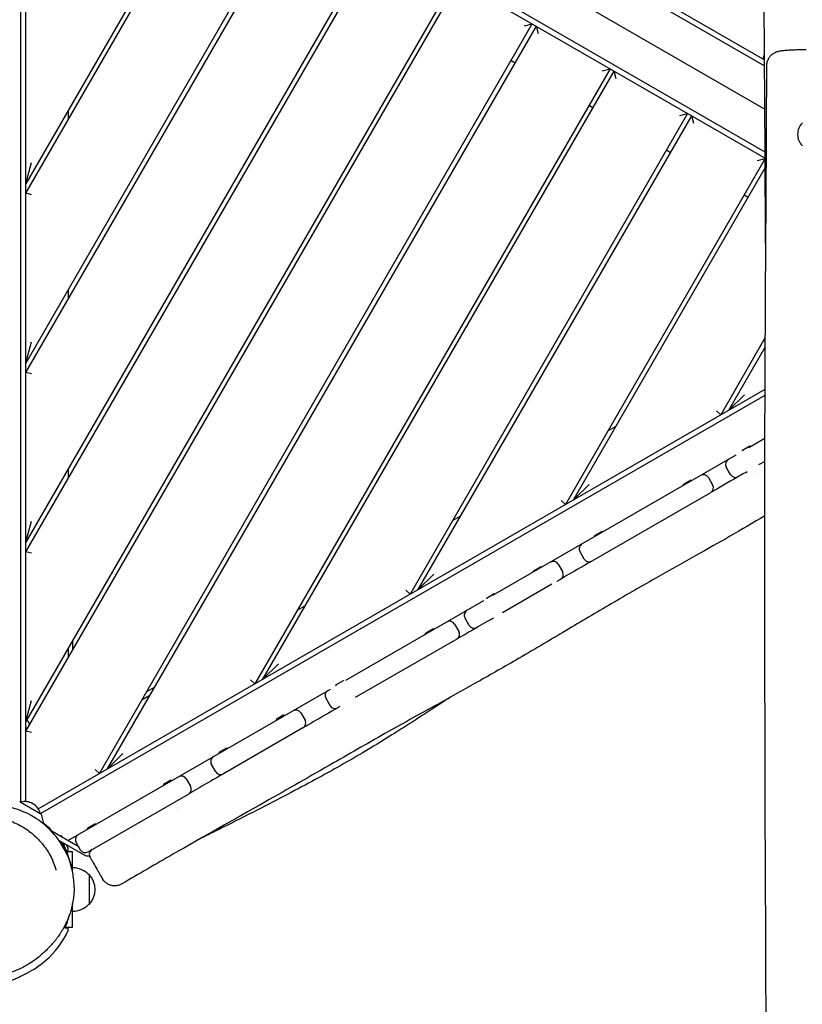
# Model space of a CAD drawing. Units: millimetres. Extents: x -11139 to 14562, y -11456 to 6364.
# Drawn here: x -1744 to -915, y -122 to 922 of the extents above; entities that cross this region are included whole.
import ezdxf

# ---------------------------------------------------------------- set-up
doc = ezdxf.new("R2010")
doc.units = ezdxf.units.MM
doc.header["$LTSCALE"] = 20
doc.layers.add('2d', color=230, linetype='Continuous')

msp = doc.modelspace()

# ---------------------------------------------------------------- linework, layer by layer
at = {"layer": '2d'}
for p, q in [((-1688.3, 1302.5), (-955.1, 879.2)), ((-1688.3, 1296.1), (-955.1, 872.8)), ((-1694.7, 1254.2), (-954.8, 827)), ((-954.5, 781.3), (-1721.7, 1224.2)), ((-1743.2, 1211.8), (-1743.2, 92.7)), ((-1737.7, 93.2), (-1737.7, 1211.3)), ((-1724.2, 1219.3), (-954.5, 774.9)), ((-1530.2, 1107.3), (-1737.7, 747.9)), ((-1737.7, 737.9), (-1525.9, 1104.8)), ((-1447.9, 1059.8), (-1737.7, 557.9)), ((-1737.7, 547.9), (-1443.6, 1057.3)), ((-1365.7, 1012.3), (-1737.7, 367.9)), ((-1737.7, 357.9), (-1361.3, 1009.8)), ((-1283.4, 964.8), (-1737.7, 177.9)), ((-1737.7, 167.9), (-1279.1, 962.3)), ((-1659.7, 122.9), (-1201.1, 917.3)), ((-1651.1, 127.9), (-1196.8, 914.8)), ((-1209.3, 915.1), (-1201.1, 917.3)), ((-1194.6, 906.6), (-1196.8, 914.8)), ((-1219.3, 875.8), (-1223.6, 878.3)), ((-956.5, 880), (-955.2, 885.1)), ((-955.1, 880), (-956.5, 880)), ((-1118.8, 869.8), (-1495.2, 217.9)), ((-1486.5, 222.9), (-1114.5, 867.3)), ((-1127, 867.6), (-1118.8, 869.8)), ((-1112.3, 859.1), (-1114.5, 867.3)), ((-1692.7, 825.9), (-1692.7, 815.9)), ((-1137, 828.3), (-1141.3, 830.8)), ((-1036.6, 822.3), (-1330.6, 312.9)), ((-1322, 317.9), (-1032.2, 819.8)), ((-1044.8, 820.1), (-1036.6, 822.3)), ((-1030, 811.6), (-1032.2, 819.8)), ((-1054.7, 780.8), (-1059.1, 783.3)), ((-954.5, 774.5), (-1166.1, 407.9)), ((-962.5, 772.6), (-954.5, 774.7)), ((-1737.7, 747.9), (-1731.7, 770.3)), ((-1157.4, 412.9), (-954.4, 764.6)), ((-1731.7, 736.3), (-1737.7, 737.9)), ((-972.5, 733.3), (-976.8, 735.8)), ((-1692.7, 635.9), (-1692.7, 625.9)), ((-954.3, 584.8), (-1001.5, 502.9)), ((-1737.7, 557.9), (-1731.7, 580.3)), ((-992.9, 507.9), (-954.4, 574.7)), ((-956.5, 580.9), (-954.3, 582.2)), ((-1731.7, 546.3), (-1737.7, 547.9)), ((-1724.5, 85.6), (-954.6, 530.1)), ((-1722.2, 80.5), (-954.6, 523.7)), ((-992.9, 507.9), (-976.5, 524.3)), ((-1001.5, 502.9), (-1005.9, 507.3)), ((-1121.1, 485.9), (-1112.4, 490.9)), ((-978.6, 465.4), (-970.6, 470)), ((-954.7, 478), (-971.9, 468.1)), ((-970.1, 469.1), (-970.6, 470)), ((-985.5, 460.2), (-1243.2, 311.4)), ((-978.1, 464.5), (-978.6, 465.4)), ((-954.8, 453.7), (-961.4, 449.9)), ((-1692.7, 445.9), (-1692.7, 435.9)), ((-991.1, 439.7), (-995.6, 447.5)), ((-975.1, 442), (-973.7, 442.8)), ((-962.5, 441.7), (-962.5, 441.7)), ((-958.2, 444.2), (-958.2, 444.2)), ((-1157.4, 412.9), (-1141, 429.3)), ((-1033.3, 433.8), (-1041.4, 429.1)), ((-1040.9, 428.3), (-1041.4, 429.1)), ((-1032.8, 432.9), (-1033.3, 433.8)), ((-1014.6, 436.5), (-1010.1, 428.7)), ((-1012.3, 420.5), (-1137.9, 348)), ((-1166.1, 407.9), (-1170.5, 412.3)), ((-1020.9, 408.1), (-1020.9, 408.1)), ((-1737.7, 367.9), (-1731.7, 390.3)), ((-1285.6, 390.9), (-1277, 395.9)), ((-1135, 375.1), (-1127, 379.7)), ((-1126.5, 378.9), (-1127, 379.7)), ((-1134.5, 374.2), (-1135, 375.1)), ((-1731.7, 356.3), (-1737.7, 357.9)), ((-1146.1, 350.2), (-1150.6, 358)), ((-1173.6, 344.7), (-1169.1, 336.9)), ((-1322, 317.9), (-1305.6, 334.3)), ((-1192.2, 342.1), (-1200.3, 337.4)), ((-1199.8, 336.5), (-1200.3, 337.4)), ((-1191.7, 341.2), (-1192.2, 342.1)), ((-1175.3, 326.4), (-1175.2, 326.5)), ((-1330.6, 312.9), (-1335, 317.3)), ((-1249.6, 308.9), (-1241.5, 313.6)), ((-1241, 312.7), (-1241.5, 313.6)), ((-1180.6, 323.4), (-1232.7, 293.3)), ((-1252.8, 305.9), (-1399.1, 221.5)), ((-1249.1, 308.1), (-1249.6, 308.9)), ((-1450.2, 295.9), (-1441.5, 300.9)), ((-1267.9, 279.9), (-1272.4, 287.7)), ((-1244.3, 286.6), (-1242.3, 287.8)), ((-1233.5, 285.4), (-1233.5, 285.4)), ((-1229.2, 287.9), (-1229.2, 287.9)), ((-1306.2, 276.2), (-1314.3, 271.6)), ((-1313.8, 270.7), (-1314.3, 271.6)), ((-1305.7, 275.4), (-1306.2, 276.2)), ((-1283.4, 281.3), (-1278.9, 273.5)), ((-1687.7, 254.5), (-1687.7, 264.5)), ((-1281.1, 265.3), (-1388.6, 203.3)), ((-1692.7, 255.9), (-1692.7, 245.9)), ((-1293.8, 250.5), (-1293.8, 250.5)), ((-1298.2, 248), (-1298.2, 248)), ((-1486.5, 222.9), (-1470.1, 239.3)), ((-1495.2, 217.9), (-1499.6, 222.3)), ((-1409.1, 216.8), (-1401.1, 221.5)), ((-1400.6, 220.6), (-1401.1, 221.5)), ((-1415.4, 212), (-1692.7, 52)), ((-1601.1, 214.5), (-1609.7, 209.5)), ((-1408.6, 215.9), (-1409.1, 216.8)), ((-1737.7, 177.9), (-1731.7, 200.3)), ((-1614.7, 200.9), (-1606.1, 205.9)), ((-1419.8, 202.6), (-1415.3, 194.8)), ((-1404.9, 193.8), (-1407.1, 192.6)), ((-1464.3, 185), (-1472.4, 180.3)), ((-1471.9, 179.4), (-1472.4, 180.3)), ((-1463.8, 184.1), (-1464.3, 185)), ((-1446.4, 187.2), (-1441.9, 179.4)), ((-1731.7, 166.3), (-1737.7, 167.9)), ((-1444.1, 171.2), (-1528.3, 122.6)), ((-1451.8, 159), (-1451.8, 159)), ((-1532.7, 145.5), (-1524.6, 150.1)), ((-1524.1, 149.3), (-1524.6, 150.1)), ((-1456.1, 156.5), (-1456.1, 156.5)), ((-1651.1, 127.9), (-1634.7, 144.3)), ((-1532.2, 144.6), (-1532.7, 145.5)), ((-1664.1, 127.3), (-1659.7, 122.9)), ((-1536.5, 124.8), (-1541, 132.6)), ((-1583.9, 115.9), (-1591.9, 111.3)), ((-1583.4, 115.1), (-1583.9, 115.9)), ((-1567.7, 117.2), (-1563.2, 109.4)), ((-1512.1, 124.1), (-1512.1, 124.1)), ((-1591.4, 110.4), (-1591.9, 111.3)), ((-1671.7, 39.8), (-1565.4, 101.2)), ((-1743.7, 93), (-1721.6, 80.2)), ((-1578.2, 85.9), (-1578.2, 85.9)), ((-1575.6, 87.4), (-1575.6, 87.4)), ((-1571.3, 89.9), (-1571.3, 89.9)), ((-1721.4, 79.9), (-1719.1, 71.4)), ((-1582.5, 83.4), (-1582.5, 83.4)), ((-1719.3, 70), (-1719.3, 69.9)), ((-1711.6, 62.9), (-1682.1, 45.9)), ((-1664.2, 69.5), (-1672.3, 64.9)), ((-1671.8, 64), (-1672.3, 64.9)), ((-1663.7, 68.7), (-1664.2, 69.5)), ((-1625.8, 58.4), (-1625.8, 58.4)), ((-1621.5, 60.9), (-1621.5, 60.9)), ((-1702.3, 51.8), (-1676.7, 37)), ((-1684.4, 49.8), (-1679.9, 42)), ((-1688.2, 40), (-1694.4, 40)), ((-1688.2, 18.8), (-1688.2, 40)), ((-1669.6, 34.1), (-1669.6, 34.1)), ((-1656, 41), (-1656, 41)), ((-1670.6, 16), (-1671.3, 16)), ((-1670.6, 16), (-1670.6, -16)), ((-1702.5, 6), (-1702.5, 6)), ((-1688.2, -40), (-1688.2, -15)), ((-1670.6, -16), (-1671.3, -16)), ((-1695.7, -40), (-1688.2, -40))]:
    msp.add_line(p, q, dxfattribs=at)
for centre, radius, start, end in [((-903.1, 800.2), 17, 134.8544, 225.1456), ((-990.4, 450.5), 6, 120, 210), ((-1019.8, 433.5), 6, 30, 120), ((-985.9, 442.7), 6, 210, 300), ((-1015.3, 425.7), 6, 300, 30), ((-1145.4, 361), 6, 120, 210), ((-1178.8, 341.7), 6, 30, 120), ((-1140.9, 353.2), 6, 210, 300), ((-1174.3, 333.9), 6, 300, 30), ((-1267.2, 290.7), 6, 120, 210), ((-1288.6, 278.3), 6, 30, 120), ((-1284.1, 270.5), 6, 300, 30), ((-1262.7, 282.9), 6, 210, 300), ((-1414.6, 205.6), 6, 120, 210), ((-1451.6, 184.2), 6, 30, 120), ((-1410.1, 197.8), 6, 210, 300), ((-1737.7, 175), 4, 358.0894, 81.5791), ((-1447.1, 176.4), 6, 300, 30), ((-1737.7, 175), 4, 270, 301.9106), ((-1535.8, 135.6), 6, 120, 210), ((-1572.9, 114.2), 6, 30, 120), ((-1531.3, 127.8), 6, 210, 300), ((-1568.4, 106.4), 6, 300, 30), ((-1744, 92.6), 0.5, 60, 105), ((-1738.7, 76.2), 17, 14.8544, 105.1456), ((-1721.8, 79.8), 0.5, 15, 60), ((-1721, 70.9), 2, 332, 15), ((-1679.2, 52.8), 6, 120, 210), ((-1674.7, 45), 6, 210, 300), ((-1664.4, 37.1), 6, 120, 210), ((-1671.7, 45.6), 10, 240, 278.3648), ((-1688.5, -1.5), 24.5, 45.5784, 89.2922), ((-1687.2, 0), 23, 315.9208, 44.0792), ((-1688.5, 1.5), 24.5, 270.7078, 314.4216)]:
    msp.add_arc(centre, radius, start, end, dxfattribs=at)
msp.add_ellipse((-1722.8, 24.4), major_axis=(13.7, 6.2), ratio=0.319173, start_param=-0.003294, end_param=0, dxfattribs=at)
for points, knots in [([(-954, 685.4), (-954, 688.8), (-954.1, 692.1), (-954.1, 705.4), (-954.2, 715.3), (-954.4, 755.2), (-954.5, 785.1), (-954.9, 851), (-955.2, 887), (-955.6, 955.8), (-955.8, 988.5), (-956, 1050.6), (-956.1, 1079.9), (-956.1, 1136.3), (-956.1, 1163.3), (-956.1, 1219), (-956.1, 1247.7), (-956, 1313.2), (-956, 1350.1), (-955.8, 1442.3), (-955.6, 1497.7), (-955.2, 1592.1), (-955.1, 1631.1), (-955.3, 1698.9), (-955.4, 1727.6), (-955.9, 1786), (-956.2, 1815.6), (-956.5, 1875.3), (-956.5, 1905.3), (-956, 1957.5), (-955.6, 1979.6), (-954.5, 2021), (-953.9, 2040.3), (-953, 2067.8), (-952.8, 2076.1), (-952.5, 2084.3)], [0, 0, 0, 0, 10, 10, 40.000013, 40.000013, 130.000414, 130.000414, 238.374079, 238.374079, 336.83184, 336.83184, 425.001656, 425.001656, 506.06184, 506.06184, 592.266135, 592.266135, 702.830954, 702.830954, 869.135466, 869.135466, 986.284084, 986.284084, 1072.654, 1072.654, 1161.66739, 1161.66739, 1252.106009, 1252.106009, 1318.525367, 1318.525367, 1376.708585, 1376.708585, 1401.552557, 1401.552557, 1401.552557, 1401.552557]), ([(-952.7, 873.3), (-952.7, 874.5), (-952.5, 875.7), (-952, 878), (-951.6, 879.1), (-950.5, 881.1), (-949.9, 882.1), (-948.4, 883.9), (-947.6, 884.7), (-945.8, 886), (-944.9, 886.6), (-943.2, 887.4), (-942.5, 887.7), (-941.1, 888.1), (-940.5, 888.3), (-939.3, 888.6), (-938.6, 888.7), (-936.8, 889), (-935.6, 889.1), (-932.9, 889.4), (-931.2, 889.5), (-928, 889.7), (-926.5, 889.8), (-923.4, 889.9), (-921.8, 890), (-918.5, 890.1), (-916.8, 890.1), (-913.8, 890.2), (-912.5, 890.2), (-911.2, 890.2)], [0, 0, 0, 0, 3.523734, 3.523734, 7.068124, 7.068124, 10.612682, 10.612682, 14.142426, 14.142426, 17.573232, 17.573232, 20.699637, 20.699637, 23.701337, 23.701337, 27.51897, 27.51897, 34.134238, 34.134238, 41.614214, 41.614214, 47.428494, 47.428494, 52.916008, 52.916008, 58.342741, 58.342741, 62.308136, 62.308136, 62.308136, 62.308136]), ([(-950.1, -779.1), (-950.1, -775.8), (-950, -772.4), (-950, -759.1), (-950, -749.1), (-950.1, -719.1), (-950.3, -699.2), (-950.9, -655.8), (-951.3, -632.5), (-952.3, -575.4), (-952.9, -541.7), (-953.8, -470.4), (-954.1, -432.9), (-954.1, -366.2), (-954, -337.1), (-953.8, -272.5), (-953.6, -236.9), (-953.5, -163), (-953.5, -124.7), (-953.8, -54.1), (-953.9, -21.9), (-954.2, 40.8), (-954.4, 71.2), (-954.5, 134.7), (-954.6, 167.7), (-954.7, 252), (-954.8, 303.2), (-954.8, 400), (-954.8, 445.5), (-954.6, 518.9), (-954.5, 546.7), (-954.2, 602.3), (-954.1, 630), (-953.7, 687.9), (-953.5, 718.1), (-953.1, 781.8), (-953, 815.2), (-952.8, 856.8), (-952.7, 865.1), (-952.7, 873.3)], [0, 0, 0, 0, 10.000008, 10.000008, 40.000183, 40.000183, 99.975296, 99.975296, 170.153971, 170.153971, 271.40474, 271.40474, 384.189039, 384.189039, 471.636147, 471.636147, 578.544471, 578.544471, 693.696997, 693.696997, 790.694074, 790.694074, 882.320841, 882.320841, 981.800158, 981.800158, 1136.089689, 1136.089689, 1273.127952, 1273.127952, 1356.744942, 1356.744942, 1439.961834, 1439.961834, 1530.759429, 1530.759429, 1631.018581, 1631.018581, 1655.817786, 1655.817786, 1655.817786, 1655.817786]), ([(-975.1, 442), (-977, 440.9), (-978.9, 439.8), (-990.3, 433.2), (-999.7, 427.8), (-1010.2, 421.7), (-1011.3, 421.1), (-1012.3, 420.5)], [-0.79045674, -0.79045674, -0.79045674, -0.79045674, -0.78384944, -0.78384944, -0.75118905, -0.75118905, -0.74748894, -0.74748894, -0.74748894, -0.74748894]), ([(-954.8, 396), (-967.1, 388.7), (-979.4, 381.5), (-1003.8, 367.4), (-1015.8, 360.6), (-1041.2, 346.3), (-1054.5, 338.9), (-1084.4, 321.9), (-1101, 312.4), (-1133.6, 293.3), (-1149.5, 283.9), (-1183, 263.9), (-1200.7, 253.4), (-1232.8, 234.8), (-1247.1, 226.7), (-1274.9, 211.1), (-1288.3, 203.6), (-1319, 186.6), (-1336.3, 177), (-1373, 156.3), (-1392.4, 145.2), (-1436, 120.2), (-1460.2, 106.4), (-1516.9, 74.2), (-1549.4, 55.9), (-1599.8, 27), (-1617.9, 16.5), (-1635.8, 5.9)], [259.656839, 259.656839, 259.656839, 259.656839, 302.448277, 302.448277, 344.084035, 344.084035, 389.843545, 389.843545, 447.344032, 447.344032, 502.980551, 502.980551, 564.589295, 564.589295, 614.207371, 614.207371, 660.175047, 660.175047, 719.472019, 719.472019, 786.60779, 786.60779, 870.204896, 870.204896, 982.126165, 982.126165, 1044.640695, 1044.640695, 1044.640695, 1044.640695]), ([(-1137.9, 348), (-1142.1, 345.6), (-1146.2, 343.2), (-1158.7, 336), (-1166.9, 331.3), (-1175.2, 326.5)], [-0.60230946, -0.60230946, -0.60230946, -0.60230946, -0.58788708, -0.58788708, -0.55927253, -0.55927253, -0.55927253, -0.55927253]), ([(-1244.3, 286.6), (-1250.7, 282.9), (-1257.1, 279.2), (-1269.3, 272.1), (-1275.2, 268.7), (-1281.1, 265.3)], [-0.47945232, -0.47945232, -0.47945232, -0.47945232, -0.45724551, -0.45724551, -0.43689918, -0.43689918, -0.43689918, -0.43689918]), ([(-1287.2, 204.3), (-1291.4, 201.5), (-1295.5, 198.8), (-1316.3, 185.2), (-1332.9, 174.4), (-1360.2, 157.3), (-1370.7, 150.9), (-1389.9, 139.6), (-1398.5, 134.6), (-1416.2, 124.6), (-1425.4, 119.6), (-1444.3, 109.3), (-1454.1, 104.1), (-1474.8, 93.2), (-1485.7, 87.6), (-1509, 75.8), (-1521.5, 69.5), (-1540.5, 60), (-1547, 56.7), (-1553.5, 53.5)], [648.692201, 648.692201, 648.692201, 648.692201, 664.173749, 664.173749, 725.519488, 725.519488, 763.283247, 763.283247, 793.70192, 793.70192, 825.496305, 825.496305, 859.34014, 859.34014, 896.407846, 896.407846, 938.692463, 938.692463, 960.718252, 960.718252, 960.718252, 960.718252]), ([(-1407.1, 192.6), (-1415.8, 187.6), (-1424.5, 182.6), (-1436.8, 175.4), (-1440.4, 173.3), (-1444.1, 171.2)], [-0.29141408, -0.29141408, -0.29141408, -0.29141408, -0.26128315, -0.26128315, -0.24864263, -0.24864263, -0.24864263, -0.24864263]), ([(-1528.3, 122.6), (-1534.3, 119.2), (-1540.3, 115.7), (-1552.7, 108.5), (-1559, 104.9), (-1565.4, 101.2)], [-0.15145348, -0.15145348, -0.15145348, -0.15145348, -0.13064157, -0.13064157, -0.10855548, -0.10855548, -0.10855548, -0.10855548]), ([(-1688, 17.7), (-1690, 28.8), (-1694.2, 39.2), (-1704.5, 55.4), (-1710, 61.8), (-1722.8, 73), (-1729.8, 77.6), (-1745.1, 84.7), (-1753, 87.1), (-1770.6, 90), (-1780, 89.9), (-1799.7, 86.8), (-1809.6, 83.2), (-1818.3, 78.3)], [0.000001, 0.000001, 0.000001, 0.000001, 4.245646, 4.245646, 7.344619, 7.344619, 10.280907, 10.280907, 13.248275, 13.248275, 16.868253, 16.868253, 21.41906, 21.41906, 21.41906, 21.41906]), ([(-1860.5, 18.4), (-1859.9, 21), (-1859.1, 23.5), (-1857.2, 28.5), (-1856.2, 30.9), (-1853.9, 35.7), (-1852.6, 38.1), (-1849.8, 42.6), (-1848.3, 44.8), (-1845, 49), (-1843.2, 51.1), (-1839.5, 55), (-1837.6, 56.8), (-1833.5, 60.3), (-1831.4, 62), (-1827, 65.1), (-1824.7, 66.5), (-1820, 69.1), (-1817.6, 70.3), (-1812.7, 72.5), (-1810.1, 73.4), (-1805, 75), (-1802.4, 75.7), (-1797.2, 76.8), (-1794.6, 77.2), (-1789.3, 77.8), (-1786.6, 78), (-1781.3, 78.1), (-1778.6, 78), (-1773.4, 77.5), (-1770.8, 77.1), (-1765.6, 76.2), (-1763, 75.6), (-1758, 74.1), (-1755.5, 73.3), (-1750.7, 71.4), (-1748.3, 70.3), (-1743.7, 67.9), (-1741.4, 66.7), (-1737.1, 63.9), (-1734.9, 62.4), (-1730.9, 59.2), (-1728.9, 57.5), (-1725.2, 54), (-1723.4, 52.1), (-1720, 48.2), (-1718.4, 46.2), (-1715.4, 42), (-1714.1, 39.9), (-1711.4, 35.4), (-1710.2, 33), (-1709.1, 30.6)], [0, 0, 0, 0, 8.672295, 8.672295, 17.457967, 17.457967, 26.283486, 26.283486, 35.133304, 35.133304, 43.986413, 43.986413, 52.830115, 52.830115, 61.610516, 61.610516, 70.351535, 70.351535, 79.010554, 79.010554, 87.585762, 87.585762, 96.040211, 96.040211, 104.398371, 104.398371, 112.643642, 112.643642, 120.77891, 120.77891, 128.811888, 128.811888, 136.75147, 136.75147, 144.616881, 144.616881, 152.424562, 152.424562, 160.19073, 160.19073, 167.937703, 167.937703, 175.691336, 175.691336, 183.469778, 183.469778, 191.290082, 191.290082, 199.174005, 199.174005, 207.413836, 207.413836, 207.413836, 207.413836]), ([(-1701.5, 51.3), (-1698.4, 46.6), (-1695.9, 41.8), (-1691.7, 32.2), (-1690.1, 27.3), (-1689, 22.5)], [14.852481, 14.852481, 14.852481, 14.852481, 16.699946, 16.699946, 18.55207, 18.55207, 18.55207, 18.55207]), ([(-1698.5, 49.6), (-1698.2, 49), (-1698, 48.5), (-1696.7, 45.7), (-1695.7, 43.5), (-1694.4, 40.2), (-1694, 39.1), (-1693.7, 38)], [699.437252, 699.437252, 699.437252, 699.437252, 701.223096, 701.223096, 708.55024, 708.55024, 712.060126, 712.060126, 712.060126, 712.060126]), ([(-1692.7, 41), (-1692.7, 41.4), (-1692.7, 41.9), (-1692.7, 42.7), (-1692.7, 43.2), (-1692.7, 43.6)], [0.000001, 0.000001, 0.000001, 0.000001, 2.020694, 2.020694, 4.041424, 4.041424, 4.041424, 4.041424]), ([(-1693.7, 38), (-1693.6, 37.9), (-1693.6, 37.8), (-1693.4, 37.3), (-1693.3, 37), (-1692.9, 35.6), (-1692.6, 34.6), (-1692.1, 33.1), (-1692, 32.6), (-1691.8, 32.1)], [0, 0, 0, 0, 0.367367, 0.367367, 1.469533, 1.469533, 4.777992, 4.777992, 6.399634, 6.399634, 6.399634, 6.399634]), ([(-1669.6, 34.1), (-1668.9, 33), (-1668.3, 31.9), (-1667.7, 30.8), (-1667.4, 30.4), (-1667.2, 30), (-1667, 29.6), (-1666.7, 29.2), (-1666.5, 28.8), (-1666.3, 28.4), (-1665.8, 27.7), (-1665.4, 26.9), (-1665, 26.2), (-1664.8, 25.8), (-1664.6, 25.4), (-1664.3, 25.1), (-1664.2, 24.9), (-1664.1, 24.7), (-1664, 24.5), (-1663.9, 24.4), (-1663.8, 24.2), (-1663.7, 24), (-1663.3, 23.3), (-1662.9, 22.6), (-1662.5, 22), (-1662.4, 21.6), (-1662.2, 21.3), (-1662, 21), (-1661.8, 20.7), (-1661.6, 20.3), (-1661.4, 20), (-1661.1, 19.4), (-1660.7, 18.8), (-1660.4, 18.3), (-1660.3, 18), (-1660.1, 17.7), (-1660, 17.5), (-1659.8, 17.2), (-1659.7, 16.9), (-1659.5, 16.7), (-1659.2, 16.2), (-1659, 15.7), (-1658.7, 15.3), (-1658.2, 14.4), (-1657.8, 13.7), (-1657.4, 13.1), (-1657.4, 13), (-1657.3, 12.8), (-1657.2, 12.7), (-1657.1, 12.6), (-1657.1, 12.5), (-1657, 12.3), (-1656.9, 12.1), (-1656.8, 11.9), (-1656.7, 11.8), (-1656.6, 11.6), (-1656.5, 11.5), (-1656.5, 11.4), (-1656.4, 11.4), (-1656.4, 11.3), (-1656.4, 11.3), (-1656.4, 11.3), (-1656.4, 11.3), (-1656.4, 11.3)], [-0.0959504, -0.0959504, -0.0959504, -0.0959504, -0.09198306, -0.09198306, -0.09198306, -0.09051934, -0.09051934, -0.09051934, -0.08905561, -0.08905561, -0.08905561, -0.08612815, -0.08612815, -0.08612815, -0.08466442, -0.08466442, -0.08466442, -0.08393256, -0.08393256, -0.08393256, -0.08320069, -0.08320069, -0.08320069, -0.08027324, -0.08027324, -0.08027324, -0.07880951, -0.07880951, -0.07880951, -0.07734578, -0.07734578, -0.07734578, -0.07441833, -0.07441833, -0.07441833, -0.0729546, -0.0729546, -0.0729546, -0.07149087, -0.07149087, -0.07149087, -0.06856341, -0.06856341, -0.06856341, -0.0627085, -0.0627085, -0.0627085, -0.06124477, -0.06124477, -0.06124477, -0.05978104, -0.05978104, -0.05978104, -0.05685359, -0.05685359, -0.05685359, -0.05392613, -0.05392613, -0.05392613, -0.05099867, -0.05099867, -0.05099867, -0.05097538, -0.05097538, -0.05097538, -0.05097538]), ([(-1686.5, 2.2), (-1686.5, 4.8), (-1686.6, 7.4), (-1687.1, 12.5), (-1687.5, 15.1), (-1688, 17.7)], [0.000001, 0.000001, 0.000001, 0.000001, 1.016695, 1.016695, 2.008414, 2.008414, 2.008414, 2.008414]), ([(-1635.8, 5.9), (-1636.8, 5.3), (-1637.9, 4.9), (-1640.1, 4.2), (-1641.2, 3.9), (-1643.6, 3.8), (-1644.8, 3.8), (-1647.1, 4.2), (-1648.2, 4.6), (-1650.3, 5.5), (-1651.4, 6.1), (-1653.3, 7.4), (-1654.1, 8.2), (-1655.4, 9.8), (-1656, 10.6), (-1656.4, 11.3)], [0, 0, 0, 0, 3.480887, 3.480887, 6.982019, 6.982019, 10.482966, 10.482966, 13.983915, 13.983915, 17.484864, 17.484864, 20.985813, 20.985813, 23.67079, 23.67079, 23.67079, 23.67079]), ([(-1686.4, 2.2), (-1686.4, -0.4), (-1686.6, -3), (-1687, -8), (-1687.3, -10.5), (-1688.1, -15.1), (-1688.6, -17.3), (-1689.6, -21.3), (-1690.2, -23.2), (-1691.3, -26.6), (-1691.8, -28.1), (-1692.9, -30.9), (-1693.4, -32.2), (-1694.5, -34.6), (-1695, -35.7), (-1696, -37.8), (-1696.5, -38.7), (-1697.6, -40.6), (-1698.1, -41.5), (-1699.1, -43.3), (-1699.6, -44.1), (-1700.6, -45.8), (-1701.1, -46.6), (-1702.2, -48.1), (-1702.7, -48.9), (-1703.8, -50.4), (-1704.4, -51.2), (-1705.6, -52.8), (-1706.2, -53.6), (-1707.5, -55.2), (-1708.3, -56.1), (-1709.9, -58), (-1710.8, -59), (-1713.1, -61.5), (-1714.5, -63), (-1717.9, -66.3), (-1719.9, -68.1), (-1723.9, -71.5), (-1725.6, -72.9), (-1729.1, -75.5), (-1730.7, -76.6), (-1734, -78.7), (-1735.5, -79.6), (-1738.8, -81.5), (-1740.4, -82.3), (-1743.8, -84), (-1745.5, -84.8), (-1749, -86.2), (-1750.8, -86.9), (-1754.5, -88.2), (-1756.4, -88.8), (-1760.3, -89.8), (-1762.3, -90.3), (-1766.4, -91.1), (-1768.5, -91.4), (-1772.7, -91.9), (-1774.9, -92), (-1779.4, -92.2), (-1781.7, -92.2), (-1786.3, -92), (-1788.7, -91.8), (-1793.7, -91.2), (-1796.2, -90.8), (-1801.4, -89.6), (-1803.9, -88.9), (-1809, -87.3), (-1811.5, -86.4), (-1816.5, -84.2), (-1818.9, -83), (-1823.7, -80.4), (-1826, -79), (-1830.5, -75.9), (-1832.7, -74.2), (-1836.9, -70.7), (-1839, -68.8), (-1842.8, -64.8), (-1844.6, -62.7), (-1848.1, -58.4), (-1849.7, -56.2), (-1852.7, -51.6), (-1854.1, -49.2), (-1856.6, -44.4), (-1857.7, -41.9), (-1859.2, -38.1), (-1859.7, -36.8), (-1860.2, -35.5)], [0, 0, 0, 0, 9.321173, 9.321173, 18.585311, 18.585311, 27.500199, 27.500199, 36.022125, 36.022125, 44.16089, 44.16089, 51.941501, 51.941501, 60.11229, 60.11229, 68.973167, 68.973167, 78.867456, 78.867456, 90.201764, 90.201764, 103.485872, 103.485872, 119.391866, 119.391866, 138.825899, 138.825899, 163.143921, 163.143921, 194.603813, 194.603813, 237.366215, 237.366215, 302.180252, 302.180252, 381.005478, 381.005478, 430.640684, 430.640684, 463.72295, 463.72295, 489.078001, 489.078001, 509.829742, 509.829742, 527.425527, 527.425527, 542.742437, 542.742437, 556.393467, 556.393467, 568.783378, 568.783378, 580.183693, 580.183693, 590.923746, 590.923746, 601.189525, 601.189525, 611.481517, 611.481517, 622.235442, 622.235442, 632.767712, 632.767712, 643.123512, 643.123512, 653.371259, 653.371259, 663.544156, 663.544156, 673.566624, 673.566624, 683.561045, 683.561045, 693.529755, 693.529755, 703.480424, 703.480424, 713.421794, 713.421794, 723.342821, 723.342821, 728.608106, 728.608106, 728.608106, 728.608106]), ([(-1735.7, -88.2), (-1735.7, -88.2), (-1735.8, -88.3), (-1736.1, -88.5), (-1736.4, -88.7), (-1737.4, -89.2), (-1737.9, -89.5), (-1739.3, -90.3), (-1740.1, -90.7), (-1742, -91.7), (-1743, -92.2), (-1745.2, -93.2), (-1746.3, -93.8), (-1748.9, -94.9), (-1750.2, -95.5), (-1753.1, -96.6), (-1754.6, -97.1), (-1757.7, -98.2), (-1759.4, -98.7), (-1762.9, -99.7), (-1764.7, -100.2), (-1768.5, -101), (-1770.4, -101.4), (-1774.6, -102.1), (-1776.7, -102.4), (-1781.3, -102.8), (-1783.8, -103), (-1788.6, -103.1), (-1790.9, -103.1), (-1795.6, -102.9), (-1798, -102.7), (-1802.9, -102.1), (-1805.5, -101.8), (-1810.6, -100.8), (-1813.2, -100.2), (-1818.5, -98.7), (-1821.1, -97.8), (-1826.5, -95.9), (-1829.1, -94.8), (-1834.4, -92.3), (-1837.1, -90.9), (-1842.2, -87.9), (-1844.7, -86.3), (-1849.6, -82.8), (-1852, -81), (-1856.5, -77.1), (-1858.7, -75.1), (-1862.8, -70.9), (-1864.8, -68.6), (-1868.7, -64), (-1870.5, -61.6), (-1873.9, -56.6), (-1875.5, -54), (-1878.4, -48.8), (-1879.7, -46.1), (-1882.1, -40.7), (-1883.2, -38), (-1885.1, -32.5), (-1885.9, -29.8), (-1887.2, -24.4), (-1887.8, -21.7), (-1888.2, -19.1)], [119.959448, 119.959448, 119.959448, 119.959448, 146.911673, 146.911673, 181.732817, 181.732817, 212.274699, 212.274699, 238.656841, 238.656841, 261.36764, 261.36764, 281.031896, 281.031896, 298.266461, 298.266461, 313.621263, 313.621263, 327.569425, 327.569425, 340.518086, 340.518086, 352.825346, 352.825346, 364.815834, 364.815834, 377.379673, 377.379673, 387.859746, 387.859746, 398.200251, 398.200251, 408.529358, 408.529358, 418.914998, 418.914998, 429.390191, 429.390191, 439.966178, 439.966178, 450.641601, 450.641601, 461.401367, 461.401367, 472.206892, 472.206892, 482.602607, 482.602607, 493.151565, 493.151565, 503.732374, 503.732374, 514.321206, 514.321206, 524.900102, 524.900102, 535.444678, 535.444678, 545.91533, 545.91533, 556.331106, 556.331106, 556.331106, 556.331106]), ([(-1692.7, -41), (-1693.4, -41), (-1694.1, -41), (-1695.2, -41), (-1695.7, -41), (-1696.1, -41)], [0.000001, 0.000001, 0.000001, 0.000001, 14.273158, 14.273158, 28.687761, 28.687761, 28.687761, 28.687761]), ([(-1692.7, -43.6), (-1692.7, -42.8), (-1692.7, -42.7), (-1692.7, -41.9), (-1692.7, -41.4), (-1692.7, -41)], [0.000017, 0.000017, 0.000017, 0.000017, 6.053674, 6.053674, 12.432838, 12.432838, 12.432838, 12.432838]), ([(-1736.7, -88.8), (-1729.6, -85.1), (-1722.9, -80.6), (-1716.8, -75.3), (-1706.6, -66.4), (-1698.5, -55.6), (-1692.7, -43.6)], [-64.118539, -64.118539, -64.118539, -64.118539, -40.135407, -40.135407, -40.135407, 0, 0, 0, 0])]:
    msp.add_open_spline(points, degree=3, knots=knots, dxfattribs=at)
for points in [[(-953.7, 682.6), (-953.9, 683.5), (-954, 684.5), (-954, 685.4)], [(-1719, 70.7), (-1715.6, 67.9), (-1712.5, 64.9), (-1709.7, 61.8)], [(-1699.5, 55.9), (-1699.6, 56.3), (-1699.6, 56.8), (-1699.7, 57.2)], [(-1692.7, 43.6), (-1693.3, 44.8), (-1693.9, 46.1), (-1694.5, 47.3)], [(-1694.7, 41), (-1694.1, 41), (-1693.4, 41), (-1692.7, 41)], [(-1686.4, 2.2), (-1686.4, 2.2), (-1686.5, 2.2), (-1686.5, 2.2)], [(-1696.1, -41), (-1694.3, -36.6), (-1692.8, -32.1), (-1691.6, -27.6)]]:
    msp.add_open_spline(points, degree=3, dxfattribs=at)
msp.add_rational_spline([(-1705.4, 20.6), (-1705.6, 21.4), (-1705.9, 22.3), (-1707, 25.6), (-1708, 28.1), (-1709.1, 30.5)], [0.999999973758, 0.999999973922, 0.999999974083, 0.999999974706, 0.999999975145, 0.999999975556], degree=3, knots=[-0.53913807, -0.53913807, -0.53913807, -0.53913807, -0.53631991, -0.53631991, -0.52806278, -0.52806278, -0.52806278, -0.52806278], dxfattribs=at)

doc.saveas('drawing.dxf')
